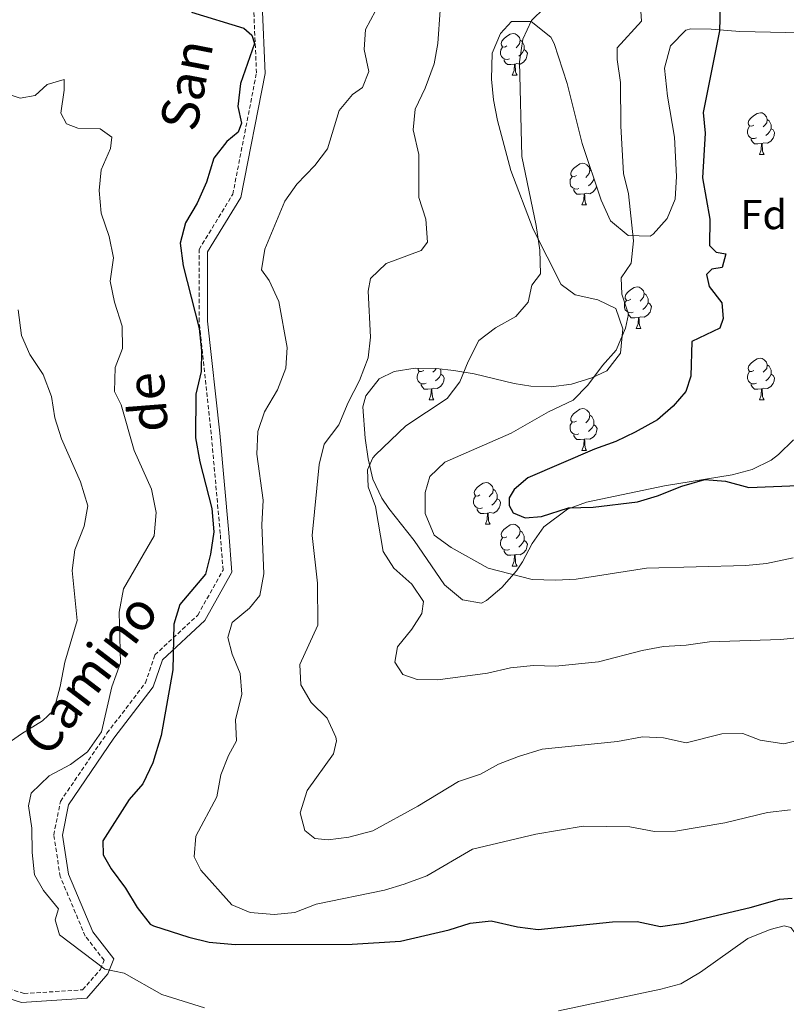
# Model space of a CAD drawing. Units: metres. Extents: x 620496 to 625003, y 4712890 to 4715939.
# Drawn here: x 624065 to 624249, y 4714803 to 4715039 of the extents above; entities that cross this region are included whole.
import ezdxf
from ezdxf.enums import TextEntityAlignment as Align

# ---------------------------------------------------------------- set-up
doc = ezdxf.new("R2010")
doc.units = ezdxf.units.M
doc.header["$MEASUREMENT"] = 0
doc.linetypes.add('TRAZOS', pattern=[0.75, 0.5, -0.25])
doc.linetypes.add('TRAZOSX2', pattern=[1.5, 1, -0.5])
for name, color, linetype, lineweight in [('Level 21', 1, 'TRAZOS', 0), ('Level 35', 92, 'Continuous', 0), ('Level 36', 92, 'Continuous', 0), ('Level 37', 92, 'Continuous', 0), ('Level 4', 36, 'Continuous', 30), ('Level 44', 19, 'Continuous', 0), ('Level 5', 36, 'Continuous', 0)]:
    doc.layers.add(name, color=color, linetype=linetype, lineweight=lineweight)
doc.styles.add('Arial', font='ARIAL.TTF', dxfattribs={"height": 0.2})

msp = doc.modelspace()

# ---------------------------------------------------------------- linework, layer by layer
at = {"layer": 'Level 21', "color": 19, "linetype": 'Continuous', "lineweight": 0}
msp.add_polyline3d([(624059.92, 4714804.76, 664.4), (624065.22, 4714803.13, 665.3), (624080.92, 4714804.13, 668.31), (624086, 4714809.95, 669.8), (624087.46, 4714813.58, 671.07), (624082.37, 4714820.12, 671.65), (624076.56, 4714833.92, 672.15), (624075.11, 4714843.36, 672.17), (624076.56, 4714850.62, 671.93), (624087.46, 4714866.61, 671.19), (624096.9, 4714878.95, 673.58), (624099.08, 4714885.49, 673.98), (624109.25, 4714894.94, 677.58), (624115.79, 4714906.56, 677.22), (624115.06, 4714916, 676.62), (624112.88, 4714939.97, 676.95), (624109.97, 4714966.85, 675.66), (624109.97, 4714983.56, 676.57), (624117.97, 4714996.63, 677.38), (624123.78, 4715026.41, 675.98), (624123.05, 4715043.12, 676.6)], dxfattribs=at)
at = {"layer": 'Level 21', "color": 19, "linetype": 'TRAZOSX2', "lineweight": 0}
msp.add_polyline3d([(624060.61, 4714806.87, 664.4), (624065.87, 4714805.25, 665.7), (624079.93, 4714806.15, 668.46), (624084.21, 4714811.05, 669.83), (624085.09, 4714813.25, 670.49), (624080.56, 4714819.06, 671.06), (624074.55, 4714833.35, 671.54), (624073, 4714843.41, 671.55), (624074.61, 4714851.44, 671.32), (624085.78, 4714867.83, 670.49), (624095.04, 4714879.93, 672.84), (624097.28, 4714886.65, 673.26), (624107.6, 4714896.24, 676.84), (624113.67, 4714907.03, 676.42), (624112.99, 4714915.83, 675.72), (624110.82, 4714939.76, 676.26), (624107.9, 4714966.74, 675.11), (624107.9, 4714984.14, 676.08), (624116.01, 4714997.39, 676.83), (624121.7, 4715026.57, 675.57), (624120.99, 4715042.69, 676.27)], dxfattribs=at)
at = {"layer": 'Level 35', "color": 92, "linetype": 'Continuous', "lineweight": 0, "ltscale": 0.5}
for points in [[(624180.31, 4715036.03, 693.45), (624182.92, 4715038.89, 693.5), (624187.7, 4715038.92, 693.77), (624192.38, 4715035.15, 694.13), (624193.23, 4715033.65, 694.2), (624196.35, 4715024.05, 694.41), (624199.93, 4715009.56, 694.55), (624204.5, 4714995.99, 695.17), (624206.72, 4714991, 695.73), (624211.01, 4714987.46, 696.43), (624216.3, 4714987.3, 697.14), (624216.99, 4714987.77, 697.26), (624220.34, 4714991.53, 697.93), (624222.3, 4714996.18, 698.6), (624222.6, 4715001.63, 699.33), (624222.13, 4715011.1, 700.31), (624220.44, 4715021, 700.63), (624219.75, 4715027.74, 700.78), (624221.19, 4715033.04, 700.9), (624224.82, 4715036.81, 701.13), (624226.05, 4715037.12, 701.25), (624230.92, 4715037.08, 702.15), (624237.81, 4715036.49, 703.83), (624252.54, 4715036.19, 706.72)], [(624183.6, 4714951.9, 694.33), (624187.63, 4714951.23, 695.02), (624192.49, 4714951.07, 695.73), (624197.38, 4714951.75, 696.37), (624202.26, 4714953.25, 696.84), (624205.89, 4714954.93, 697.02), (624209.15, 4714959.2, 696.97), (624209.67, 4714965.07, 696.66), (624208.05, 4714969.9, 696.23), (624203.67, 4714972.03, 695.59), (624198.22, 4714973.23, 694.9), (624194.87, 4714975.66, 694.55), (624188.13, 4714989, 694.39), (624182.83, 4715003.12, 694.37), (624179.56, 4715015.14, 694.01), (624178.64, 4715020.11, 693.83), (624178.14, 4715025.07, 693.67), (624178.35, 4715031.3, 693.5), (624180.31, 4715036.03, 693.45)], [(624250.68, 4714938.33, 706.88), (624247.11, 4714934.85, 706.65), (624245.35, 4714933.49, 706.53), (624240.81, 4714931.2, 706.17), (624235.98, 4714929.96, 705.69), (624219.69, 4714927.3, 703.38), (624201, 4714923.38, 700.78), (624196.39, 4714921.67, 699.99), (624190.76, 4714917.46, 698.9), (624187.9, 4714913.43, 698.28), (624185.6, 4714909.03, 697.78), (624184.12, 4714906.9, 697.49), (624180.67, 4714902.88, 696.83), (624176.95, 4714899.71, 696.16), (624175.79, 4714899.13, 695.96), (624171.22, 4714899.89, 695.4), (624166.83, 4714903.51, 694.97), (624159.58, 4714914.13, 694.79), (624153.47, 4714921.88, 693.71), (624151.78, 4714924.34, 693.38), (624149.65, 4714928.94, 692.81), (624148.51, 4714933.8, 692.22), (624147.84, 4714938.75, 691.66), (624147.25, 4714946.3, 691.16), (624147.97, 4714948.95, 691.15), (624151.18, 4714953.01, 691.13), (624154.81, 4714954.81, 691.15), (624159.81, 4714955.56, 691.23), (624164.86, 4714955.47, 691.42), (624169.13, 4714955.04, 691.74), (624173.96, 4714954.19, 692.4), (624183.6, 4714951.9, 694.33)]]:
    msp.add_polyline3d(points, dxfattribs=at)
at = {"layer": 'Level 36', "color": 92, "linetype": 'Continuous', "lineweight": 0}
for p, q in [((624183.15, 4715026, 0.01), (624184.28, 4715026, 0.01)), ((624242.5, 4715006.95, 0.01), (624243.62, 4715006.95, 0.01)), ((624201.75, 4715003.25, 0.01), (624202.15, 4715002.98, 0.01)), ((624202.7, 4715000.97, 0.01), (624202.85, 4715000.89, 0.01)), ((624199.86, 4714994.81, 0.01), (624200.99, 4714994.81, 0.01)), ((624212.92, 4714965.1, 0.01), (624214.05, 4714965.1, 0.01)), ((624163.17, 4714947.96, 0.01), (624164.3, 4714947.96, 0.01)), ((624242.5, 4714947.96, 0.01), (624243.62, 4714947.96, 0.01)), ((624199.86, 4714935.82, 0.01), (624200.99, 4714935.82, 0.01)), ((624176.68, 4714918.05, 0.01), (624177.8, 4714918.05, 0.01)), ((624183.15, 4714908.01, 0.01), (624184.28, 4714908.01, 0.01))]:
    msp.add_line(p, q, dxfattribs=at)
for points in [[(624181.85, 4715033.06, 0.01), (624181.32, 4715032.79, 0.01), (624180.79, 4715032.84, 0.01), (624180.52, 4715033.22, 0.01), (624180.47, 4715033.64, 0.01), (624180.63, 4715034.16, 0.01), (624181.11, 4715034.76, 0.01), (624181.74, 4715035.28, 0.01), (624182.64, 4715035.87, 0.01), (624183.39, 4715036.03, 0.01), (624183.82, 4715035.98, 0.01), (624184.34, 4715035.66, 0.01), (624184.88, 4715035.08, 0.01), (624185.04, 4715034.44, 0.01), (624184.92, 4715033.58, 0.01), (624184.5, 4715033.06, 0.01), (624184.08, 4715032.63, 0.01)], [(624185.04, 4715034.44, 0.01), (624185.51, 4715034.12, 0.01), (624185.82, 4715033.48, 0.01), (624185.98, 4715033.16, 0.01), (624185.98, 4715032.58, 0.01), (624185.98, 4715032.16, 0.01), (624185.62, 4715031.46, 0.01), (624185.2, 4715030.98, 0.01), (624184.72, 4715030.56, 0.01)], [(624182.44, 4715029.98, 0.01), (624182.01, 4715029.82, 0.01), (624181.42, 4715029.88, 0.01), (624180.95, 4715030.08, 0.01), (624180.52, 4715030.51, 0.01), (624180.31, 4715031.1, 0.01), (624180.31, 4715031.52, 0.01), (624180.36, 4715032.1, 0.01), (624180.79, 4715032.79, 0.01)], [(624185.98, 4715032.16, 0.01), (624186.44, 4715031.9, 0.01), (624186.78, 4715031.29, 0.01), (624186.68, 4715030.56, 0.01), (624186.46, 4715029.92, 0.01), (624185.88, 4715029.18, 0.01), (624185.08, 4715028.7, 0.01), (624184.24, 4715028.81, 0.01), (624183.8, 4715028.68, 0.01)], [(624183.7, 4715028.68, 0.01), (624182.8, 4715028.6, 0.01), (624181.96, 4715028.6, 0.01), (624181.54, 4715029.02, 0.01), (624181.22, 4715029.5, 0.01), (624181.22, 4715029.82, 0.01)], [(624183.15, 4715026, 0.01), (624183.58, 4715027.16, 0.01), (624183.7, 4715028.68, 0.01), (624183.8, 4715028.68, 0.01), (624183.84, 4715028.1, 0.01), (624183.88, 4715027.41, 0.01), (624183.94, 4715026.8, 0.01), (624184.06, 4715026.4, 0.01), (624184.28, 4715026, 0.01)], [(624241.2, 4715014.01, 0.01), (624240.67, 4715013.74, 0.01), (624240.14, 4715013.8, 0.01), (624239.87, 4715014.17, 0.01), (624239.82, 4715014.59, 0.01), (624239.98, 4715015.11, 0.01), (624240.46, 4715015.71, 0.01), (624241.09, 4715016.24, 0.01), (624241.99, 4715016.82, 0.01), (624242.74, 4715016.98, 0.01), (624243.16, 4715016.93, 0.01), (624243.69, 4715016.61, 0.01), (624244.22, 4715016.03, 0.01), (624244.38, 4715015.39, 0.01), (624244.27, 4715014.54, 0.01), (624243.85, 4715014.01, 0.01), (624243.43, 4715013.58, 0.01)], [(624244.38, 4715015.39, 0.01), (624244.86, 4715015.07, 0.01), (624245.17, 4715014.43, 0.01), (624245.33, 4715014.11, 0.01), (624245.33, 4715013.53, 0.01), (624245.33, 4715013.11, 0.01), (624244.96, 4715012.42, 0.01), (624244.54, 4715011.94, 0.01), (624244.06, 4715011.52, 0.01)], [(624241.78, 4715010.93, 0.01), (624241.36, 4715010.77, 0.01), (624240.77, 4715010.83, 0.01), (624240.3, 4715011.04, 0.01), (624239.87, 4715011.46, 0.01), (624239.66, 4715012.05, 0.01), (624239.66, 4715012.47, 0.01), (624239.71, 4715013.05, 0.01), (624240.14, 4715013.74, 0.01)], [(624245.33, 4715013.11, 0.01), (624245.79, 4715012.86, 0.01), (624246.13, 4715012.24, 0.01), (624246.02, 4715011.52, 0.01), (624245.81, 4715010.88, 0.01), (624245.23, 4715010.14, 0.01), (624244.43, 4715009.66, 0.01), (624243.58, 4715009.76, 0.01), (624243.15, 4715009.63, 0.01)], [(624243.04, 4715009.63, 0.01), (624242.15, 4715009.55, 0.01), (624241.31, 4715009.55, 0.01), (624240.88, 4715009.98, 0.01), (624240.56, 4715010.45, 0.01), (624240.56, 4715010.77, 0.01)], [(624242.5, 4715006.95, 0.01), (624242.93, 4715008.11, 0.01), (624243.04, 4715009.63, 0.01), (624243.15, 4715009.63, 0.01), (624243.19, 4715009.05, 0.01), (624243.22, 4715008.36, 0.01), (624243.29, 4715007.75, 0.01), (624243.41, 4715007.35, 0.01), (624243.62, 4715006.95, 0.01)], [(624198.56, 4715001.87, 0.01), (624198.03, 4715001.6, 0.01), (624197.5, 4715001.66, 0.01), (624197.24, 4715002.03, 0.01), (624197.18, 4715002.45, 0.01), (624197.34, 4715002.97, 0.01), (624197.82, 4715003.57, 0.01), (624198.46, 4715004.1, 0.01), (624199.36, 4715004.68, 0.01), (624200.1, 4715004.84, 0.01), (624200.53, 4715004.79, 0.01), (624201.06, 4715004.47, 0.01), (624201.59, 4715003.89, 0.01), (624201.75, 4715003.25, 0.01), (624201.64, 4715002.4, 0.01), (624201.21, 4715001.87, 0.01), (624200.79, 4715001.44, 0.01)], [(624199.15, 4714998.79, 0.01), (624198.72, 4714998.63, 0.01), (624198.14, 4714998.69, 0.01), (624197.66, 4714998.9, 0.01), (624197.24, 4714999.32, 0.01), (624197.02, 4714999.91, 0.01), (624197.02, 4715000.33, 0.01), (624197.08, 4715000.91, 0.01), (624197.5, 4715001.6, 0.01)], [(624202.7, 4715001.33, 0.01), (624202.7, 4715000.97, 0.01), (624202.33, 4715000.28, 0.01), (624201.91, 4714999.8, 0.01), (624201.43, 4714999.38, 0.01)], [(624200.41, 4714997.49, 0.01), (624199.52, 4714997.41, 0.01), (624198.67, 4714997.41, 0.01), (624198.25, 4714997.84, 0.01), (624197.93, 4714998.31, 0.01), (624197.93, 4714998.63, 0.01)], [(624203.37, 4714999.33, 0.01), (624203.18, 4714998.74, 0.01), (624202.59, 4714998, 0.01), (624201.8, 4714997.52, 0.01), (624200.95, 4714997.62, 0.01), (624200.52, 4714997.49, 0.01)], [(624199.86, 4714994.81, 0.01), (624200.3, 4714995.97, 0.01), (624200.41, 4714997.49, 0.01), (624200.52, 4714997.49, 0.01), (624200.55, 4714996.91, 0.01), (624200.59, 4714996.22, 0.01), (624200.66, 4714995.61, 0.01), (624200.77, 4714995.21, 0.01), (624200.99, 4714994.81, 0.01)], [(624211.62, 4714972.16, 0.01), (624211.09, 4714971.89, 0.01), (624210.56, 4714971.95, 0.01), (624210.3, 4714972.32, 0.01), (624210.24, 4714972.74, 0.01), (624210.4, 4714973.26, 0.01), (624210.88, 4714973.86, 0.01), (624211.52, 4714974.39, 0.01), (624212.42, 4714974.97, 0.01), (624213.16, 4714975.13, 0.01), (624213.59, 4714975.08, 0.01), (624214.12, 4714974.76, 0.01), (624214.65, 4714974.18, 0.01), (624214.81, 4714973.54, 0.01), (624214.7, 4714972.69, 0.01), (624214.27, 4714972.16, 0.01), (624213.85, 4714971.73, 0.01)], [(624212.21, 4714969.08, 0.01), (624211.78, 4714968.92, 0.01), (624211.2, 4714968.98, 0.01), (624210.72, 4714969.19, 0.01), (624210.3, 4714969.61, 0.01), (624210.08, 4714970.2, 0.01), (624210.08, 4714970.62, 0.01), (624210.14, 4714971.2, 0.01), (624210.56, 4714971.89, 0.01)], [(624214.81, 4714973.54, 0.01), (624215.28, 4714973.22, 0.01), (624215.6, 4714972.58, 0.01), (624215.76, 4714972.26, 0.01), (624215.76, 4714971.68, 0.01), (624215.76, 4714971.26, 0.01), (624215.39, 4714970.57, 0.01), (624214.97, 4714970.09, 0.01), (624214.49, 4714969.67, 0.01)], [(624215.76, 4714971.26, 0.01), (624216.21, 4714971.01, 0.01), (624216.56, 4714970.39, 0.01), (624216.45, 4714969.67, 0.01), (624216.24, 4714969.03, 0.01), (624215.65, 4714968.29, 0.01), (624214.86, 4714967.81, 0.01), (624214.01, 4714967.91, 0.01), (624213.58, 4714967.78, 0.01)], [(624213.47, 4714967.78, 0.01), (624212.58, 4714967.7, 0.01), (624211.73, 4714967.7, 0.01), (624211.31, 4714968.13, 0.01), (624210.99, 4714968.6, 0.01), (624210.99, 4714968.92, 0.01)], [(624212.92, 4714965.1, 0.01), (624213.36, 4714966.26, 0.01), (624213.47, 4714967.78, 0.01), (624213.58, 4714967.78, 0.01), (624213.61, 4714967.2, 0.01), (624213.65, 4714966.51, 0.01), (624213.72, 4714965.9, 0.01), (624213.83, 4714965.5, 0.01), (624214.05, 4714965.1, 0.01)], [(624241.2, 4714955.02, 0.01), (624240.67, 4714954.75, 0.01), (624240.14, 4714954.8, 0.01), (624239.87, 4714955.18, 0.01), (624239.82, 4714955.6, 0.01), (624239.98, 4714956.12, 0.01), (624240.46, 4714956.72, 0.01), (624241.09, 4714957.24, 0.01), (624241.99, 4714957.83, 0.01), (624242.74, 4714957.99, 0.01), (624243.16, 4714957.94, 0.01), (624243.69, 4714957.62, 0.01), (624244.22, 4714957.04, 0.01), (624244.38, 4714956.4, 0.01), (624244.27, 4714955.54, 0.01), (624243.85, 4714955.02, 0.01), (624243.43, 4714954.59, 0.01)], [(624161.87, 4714955.02, 0.01), (624161.34, 4714954.75, 0.01), (624160.81, 4714954.8, 0.01), (624160.55, 4714955.18, 0.01), (624160.5, 4714955.55, 0.01)], [(624164.89, 4714955.47, 0.01), (624164.52, 4714955.02, 0.01), (624164.1, 4714954.59, 0.01)], [(624165.89, 4714955.37, 0.01), (624166.01, 4714955.12, 0.01), (624166.01, 4714954.54, 0.01), (624166.01, 4714954.12, 0.01), (624165.64, 4714953.42, 0.01), (624165.22, 4714952.94, 0.01), (624164.74, 4714952.52, 0.01)], [(624244.38, 4714956.4, 0.01), (624244.86, 4714956.08, 0.01), (624245.17, 4714955.44, 0.01), (624245.33, 4714955.12, 0.01), (624245.33, 4714954.54, 0.01), (624245.33, 4714954.12, 0.01), (624244.96, 4714953.42, 0.01), (624244.54, 4714952.94, 0.01), (624244.06, 4714952.52, 0.01)], [(624162.46, 4714951.94, 0.01), (624162.03, 4714951.78, 0.01), (624161.45, 4714951.84, 0.01), (624160.97, 4714952.04, 0.01), (624160.55, 4714952.47, 0.01), (624160.33, 4714953.06, 0.01), (624160.33, 4714953.48, 0.01), (624160.39, 4714954.06, 0.01), (624160.81, 4714954.75, 0.01)], [(624166.01, 4714954.12, 0.01), (624166.46, 4714953.86, 0.01), (624166.81, 4714953.25, 0.01), (624166.7, 4714952.52, 0.01), (624166.49, 4714951.88, 0.01), (624165.9, 4714951.14, 0.01), (624165.11, 4714950.66, 0.01), (624164.26, 4714950.77, 0.01), (624163.83, 4714950.64, 0.01)], [(624241.78, 4714951.94, 0.01), (624241.36, 4714951.78, 0.01), (624240.77, 4714951.84, 0.01), (624240.3, 4714952.04, 0.01), (624239.87, 4714952.47, 0.01), (624239.66, 4714953.06, 0.01), (624239.66, 4714953.48, 0.01), (624239.71, 4714954.06, 0.01), (624240.14, 4714954.75, 0.01)], [(624245.33, 4714954.12, 0.01), (624245.79, 4714953.86, 0.01), (624246.13, 4714953.25, 0.01), (624246.02, 4714952.52, 0.01), (624245.81, 4714951.88, 0.01), (624245.23, 4714951.14, 0.01), (624244.43, 4714950.66, 0.01), (624243.58, 4714950.77, 0.01), (624243.15, 4714950.64, 0.01)], [(624163.72, 4714950.64, 0.01), (624162.83, 4714950.56, 0.01), (624161.98, 4714950.56, 0.01), (624161.56, 4714950.98, 0.01), (624161.24, 4714951.46, 0.01), (624161.24, 4714951.78, 0.01)], [(624163.17, 4714947.96, 0.01), (624163.61, 4714949.12, 0.01), (624163.72, 4714950.64, 0.01), (624163.83, 4714950.64, 0.01), (624163.86, 4714950.06, 0.01), (624163.9, 4714949.37, 0.01), (624163.97, 4714948.76, 0.01), (624164.08, 4714948.36, 0.01), (624164.3, 4714947.96, 0.01)], [(624243.04, 4714950.64, 0.01), (624242.15, 4714950.56, 0.01), (624241.31, 4714950.56, 0.01), (624240.88, 4714950.98, 0.01), (624240.56, 4714951.46, 0.01), (624240.56, 4714951.78, 0.01)], [(624242.5, 4714947.96, 0.01), (624242.93, 4714949.12, 0.01), (624243.04, 4714950.64, 0.01), (624243.15, 4714950.64, 0.01), (624243.19, 4714950.06, 0.01), (624243.22, 4714949.37, 0.01), (624243.29, 4714948.76, 0.01), (624243.41, 4714948.36, 0.01), (624243.62, 4714947.96, 0.01)], [(624198.56, 4714942.88, 0.01), (624198.03, 4714942.61, 0.01), (624197.5, 4714942.66, 0.01), (624197.24, 4714943.04, 0.01), (624197.18, 4714943.46, 0.01), (624197.34, 4714943.98, 0.01), (624197.82, 4714944.58, 0.01), (624198.46, 4714945.1, 0.01), (624199.36, 4714945.69, 0.01), (624200.1, 4714945.85, 0.01), (624200.53, 4714945.8, 0.01), (624201.06, 4714945.48, 0.01), (624201.59, 4714944.9, 0.01), (624201.75, 4714944.26, 0.01), (624201.64, 4714943.4, 0.01), (624201.21, 4714942.88, 0.01), (624200.79, 4714942.45, 0.01)], [(624201.75, 4714944.26, 0.01), (624202.22, 4714943.94, 0.01), (624202.54, 4714943.3, 0.01), (624202.7, 4714942.98, 0.01), (624202.7, 4714942.4, 0.01), (624202.7, 4714941.98, 0.01), (624202.33, 4714941.28, 0.01), (624201.91, 4714940.8, 0.01), (624201.43, 4714940.38, 0.01)], [(624199.15, 4714939.8, 0.01), (624198.72, 4714939.64, 0.01), (624198.14, 4714939.7, 0.01), (624197.66, 4714939.9, 0.01), (624197.24, 4714940.33, 0.01), (624197.02, 4714940.92, 0.01), (624197.02, 4714941.34, 0.01), (624197.08, 4714941.92, 0.01), (624197.5, 4714942.61, 0.01)], [(624202.7, 4714941.98, 0.01), (624203.15, 4714941.72, 0.01), (624203.5, 4714941.11, 0.01), (624203.39, 4714940.38, 0.01), (624203.18, 4714939.74, 0.01), (624202.59, 4714939, 0.01), (624201.8, 4714938.52, 0.01), (624200.95, 4714938.63, 0.01), (624200.52, 4714938.5, 0.01)], [(624200.41, 4714938.5, 0.01), (624199.52, 4714938.42, 0.01), (624198.67, 4714938.42, 0.01), (624198.25, 4714938.84, 0.01), (624197.93, 4714939.32, 0.01), (624197.93, 4714939.64, 0.01)], [(624199.86, 4714935.82, 0.01), (624200.3, 4714936.98, 0.01), (624200.41, 4714938.5, 0.01), (624200.52, 4714938.5, 0.01), (624200.55, 4714937.92, 0.01), (624200.59, 4714937.23, 0.01), (624200.66, 4714936.62, 0.01), (624200.77, 4714936.22, 0.01), (624200.99, 4714935.82, 0.01)], [(624175.38, 4714925.11, 0.01), (624174.84, 4714924.84, 0.01), (624174.32, 4714924.9, 0.01), (624174.05, 4714925.27, 0.01), (624174, 4714925.69, 0.01), (624174.16, 4714926.21, 0.01), (624174.64, 4714926.81, 0.01), (624175.27, 4714927.34, 0.01), (624176.17, 4714927.92, 0.01), (624176.92, 4714928.08, 0.01), (624177.34, 4714928.03, 0.01), (624177.87, 4714927.71, 0.01), (624178.4, 4714927.13, 0.01), (624178.56, 4714926.49, 0.01), (624178.45, 4714925.64, 0.01), (624178.02, 4714925.11, 0.01), (624177.6, 4714924.68, 0.01)], [(624175.96, 4714922.03, 0.01), (624175.54, 4714921.87, 0.01), (624174.95, 4714921.93, 0.01), (624174.48, 4714922.14, 0.01), (624174.05, 4714922.56, 0.01), (624173.84, 4714923.15, 0.01), (624173.84, 4714923.57, 0.01), (624173.89, 4714924.15, 0.01), (624174.32, 4714924.84, 0.01)], [(624179.51, 4714924.21, 0.01), (624179.96, 4714923.96, 0.01), (624180.31, 4714923.34, 0.01), (624180.2, 4714922.62, 0.01), (624179.99, 4714921.98, 0.01), (624179.4, 4714921.24, 0.01), (624178.61, 4714920.76, 0.01), (624177.76, 4714920.86, 0.01), (624177.33, 4714920.73, 0.01)], [(624178.56, 4714926.49, 0.01), (624179.04, 4714926.17, 0.01), (624179.35, 4714925.53, 0.01), (624179.51, 4714925.21, 0.01), (624179.51, 4714924.63, 0.01), (624179.51, 4714924.21, 0.01), (624179.14, 4714923.52, 0.01), (624178.72, 4714923.04, 0.01), (624178.24, 4714922.62, 0.01)], [(624177.22, 4714920.73, 0.01), (624176.33, 4714920.65, 0.01), (624175.48, 4714920.65, 0.01), (624175.06, 4714921.08, 0.01), (624174.74, 4714921.55, 0.01), (624174.74, 4714921.87, 0.01)], [(624176.68, 4714918.05, 0.01), (624177.11, 4714919.21, 0.01), (624177.22, 4714920.73, 0.01), (624177.33, 4714920.73, 0.01), (624177.36, 4714920.15, 0.01), (624177.4, 4714919.46, 0.01), (624177.47, 4714918.85, 0.01), (624177.58, 4714918.45, 0.01), (624177.8, 4714918.05, 0.01)], [(624181.85, 4714915.07, 0.01), (624181.32, 4714914.81, 0.01), (624180.79, 4714914.86, 0.01), (624180.52, 4714915.23, 0.01), (624180.47, 4714915.66, 0.01), (624180.63, 4714916.18, 0.01), (624181.11, 4714916.77, 0.01), (624181.74, 4714917.3, 0.01), (624182.64, 4714917.89, 0.01), (624183.39, 4714918.05, 0.01), (624183.82, 4714917.99, 0.01), (624184.34, 4714917.68, 0.01), (624184.88, 4714917.09, 0.01), (624185.04, 4714916.45, 0.01), (624184.92, 4714915.6, 0.01), (624184.5, 4714915.07, 0.01), (624184.08, 4714914.65, 0.01)], [(624182.44, 4714911.99, 0.01), (624182.01, 4714911.83, 0.01), (624181.42, 4714911.89, 0.01), (624180.95, 4714912.1, 0.01), (624180.52, 4714912.53, 0.01), (624180.31, 4714913.11, 0.01), (624180.31, 4714913.53, 0.01), (624180.36, 4714914.12, 0.01), (624180.79, 4714914.81, 0.01)], [(624185.04, 4714916.45, 0.01), (624185.51, 4714916.14, 0.01), (624185.82, 4714915.5, 0.01), (624185.98, 4714915.18, 0.01), (624185.98, 4714914.6, 0.01), (624185.98, 4714914.17, 0.01), (624185.62, 4714913.48, 0.01), (624185.2, 4714913, 0.01), (624184.72, 4714912.58, 0.01)], [(624185.98, 4714914.17, 0.01), (624186.44, 4714913.92, 0.01), (624186.78, 4714913.31, 0.01), (624186.68, 4714912.58, 0.01), (624186.46, 4714911.94, 0.01), (624185.88, 4714911.2, 0.01), (624185.08, 4714910.72, 0.01), (624184.24, 4714910.83, 0.01), (624183.8, 4714910.7, 0.01)], [(624183.7, 4714910.7, 0.01), (624182.8, 4714910.61, 0.01), (624181.96, 4714910.61, 0.01), (624181.54, 4714911.04, 0.01), (624181.22, 4714911.52, 0.01), (624181.22, 4714911.83, 0.01)], [(624183.15, 4714908.01, 0.01), (624183.58, 4714909.17, 0.01), (624183.7, 4714910.7, 0.01), (624183.8, 4714910.7, 0.01), (624183.84, 4714910.11, 0.01), (624183.88, 4714909.43, 0.01), (624183.94, 4714908.81, 0.01), (624184.06, 4714908.41, 0.01), (624184.28, 4714908.01, 0.01)], [(624194.21, 4714801.08, 670.48), (624218.82, 4714806.3, 670.83), (624223.65, 4714807.55, 671.04), (624228.33, 4714810.35, 671.42), (624239.71, 4714818.44, 673.04), (624245.07, 4714820.67, 673.45), (624248.47, 4714821.49, 673.45), (624250.09, 4714821.16, 673.45), (624251.02, 4714819.83, 673.33), (624253.52, 4714813.96, 672.45), (624257.87, 4714800.91, 671.24)]]:
    msp.add_polyline3d(points, dxfattribs=at)
at = {"layer": 'Level 4', "color": 36, "linetype": 'Continuous', "lineweight": 30}
for points in [[(624233.07, 4715042.67, 700.01), (624232.91, 4715036.68, 700.01), (624229, 4715017.06, 700.01), (624229.5, 4715012.08, 700.01), (624228.88, 4715001.37, 700.01), (624230.62, 4714991.42, 700.01), (624230.51, 4714985.08, 700.01), (624232.12, 4714983.49, 700.01), (624234.48, 4714983.06, 700.01), (624233.56, 4714979.78, 700.01), (624231.1, 4714979.36, 700.01), (624229.83, 4714978.08, 700.01), (624230.44, 4714975.24, 700.01), (624233.48, 4714971.28, 700.01), (624233.79, 4714967.49, 700.01), (624233.04, 4714965.21, 700.01), (624226.28, 4714961.96, 700.01), (624226.03, 4714953.68, 700.01), (624224.83, 4714949.96, 700.01), (624221.8, 4714946.44, 700.01), (624218, 4714943.19, 700.01), (624212.68, 4714940.19, 700.01), (624208.02, 4714937.94, 700.01), (624202.88, 4714936.15, 700.01), (624186.91, 4714929.23, 700.01), (624183.6, 4714926.39, 700.01), (624182.4, 4714924.43, 700.01), (624182.37, 4714922.55, 700.01), (624183.37, 4714920.83, 700.01), (624186.27, 4714919.62, 700.01), (624190.17, 4714919.95, 700.01), (624196.65, 4714921.99, 700.01), (624202.61, 4714922.2, 700.01), (624213.22, 4714923.43, 700.01), (624218.01, 4714924.86, 700.01), (624223.85, 4714927.24, 700.01), (624229.4, 4714928.86, 700.01), (624234.38, 4714928.41, 700.01), (624239.94, 4714926.92, 700.01)], [(624106.08, 4715041.14, 675.01), (624118.65, 4715037.35, 675.01), (624120.59, 4715035.65, 675.01), (624121.26, 4715033.66, 675.01), (624117.87, 4715024.01, 675.01), (624117.25, 4715018.48, 675.01), (624118.11, 4715014.47, 675.01), (624117.26, 4715012.28, 675.01), (624114.54, 4715010.04, 675.01), (624111.46, 4715006.09, 675.01), (624109.71, 4715000.3, 675.01), (624107.44, 4714995.27, 675.01), (624104.67, 4714990.53, 675.01), (624103.4, 4714985.66, 675.01), (624104.07, 4714980.21, 675.01), (624107.93, 4714965.09, 675.01), (624108.46, 4714959.79, 675.01), (624108.38, 4714954.79, 675.01), (624107.13, 4714949.31, 675.01), (624107.07, 4714938.85, 675.01), (624108.1, 4714933.09, 675.01), (624110.98, 4714921.86, 675.01), (624111.42, 4714916.2, 675.01), (624110.63, 4714910.9, 675.01), (624109.46, 4714906.03, 675.01), (624103.25, 4714898.8, 675.01), (624101.81, 4714894.01, 675.01), (624101.62, 4714883.07, 675.01), (624098.76, 4714867.28, 675.01), (624096.76, 4714860.73, 675.01), (624094.41, 4714855.65, 675.01), (624091.12, 4714851.88, 675.01), (624084.82, 4714841.98, 675.01), (624084.88, 4714838.61, 675.01), (624086.75, 4714835.2, 675.01), (624090.26, 4714830.56, 675.01), (624093.01, 4714825.91, 675.01), (624096.14, 4714821.91, 675.01), (624096.93, 4714821.51, 675.01), (624105.46, 4714818.77, 675.01), (624110.32, 4714817.62, 675.01), (624116.54, 4714817.04, 675.01), (624144.72, 4714817.09, 675.01), (624156.3, 4714817.8, 675.01), (624168.02, 4714820.59, 675.01), (624173.05, 4714822.13, 675.01), (624178.04, 4714822.74, 675.01), (624184.4, 4714821.25, 675.01), (624189.38, 4714820.63, 675.01), (624207.22, 4714822.5, 675.01), (624213.18, 4714822.54, 675.01), (624218.75, 4714821.34, 675.01), (624224.26, 4714822.13, 675.01), (624240.29, 4714825.91, 675.01), (624247.3, 4714827.91, 675.01), (624250.35, 4714828.17, 675.01)], [(624239.94, 4714926.92, 700.01), (624251.83, 4714927.35, 700.01)]]:
    msp.add_polyline3d(points, dxfattribs=at)
at = {"layer": 'Level 5', "color": 36, "linetype": 'Continuous', "lineweight": 0}
for points in [[(624213.43, 4715049.88, 695.01), (624214.16, 4715039.03, 695.01), (624208.31, 4715032.56, 695.01), (624208.35, 4715029.77, 695.01), (624209.15, 4715024.23, 695.01), (624209.2, 4715013.77, 695.01), (624209.88, 4715002.4, 695.01), (624211.04, 4714997.53, 695.01), (624212.29, 4714986.2, 695.01), (624211.73, 4714980.79, 695.01), (624209.29, 4714977.28, 695.01), (624209.47, 4714973.35, 695.01), (624211.08, 4714968.6, 695.01), (624210.34, 4714965.2, 695.01), (624208.13, 4714959.94, 695.01), (624204.8, 4714956.21, 695.01), (624201.28, 4714951.52, 695.01), (624197.8, 4714947.93, 695.01), (624191.87, 4714945.09, 695.01), (624182.85, 4714939.95, 695.01), (624166.96, 4714933.02, 695.01), (624163.36, 4714929.56, 695.01), (624162.21, 4714925.67, 695.01), (624162.21, 4714920.66, 695.01), (624164.37, 4714915.42, 695.01), (624168.5, 4714912.47, 695.01), (624177.32, 4714907.5, 695.01), (624187.89, 4714904.82, 695.01), (624193.53, 4714904.59, 695.01), (624198.52, 4714904.86, 695.01), (624215.41, 4714907.5, 695.01), (624239.25, 4714908.12, 695.01), (624244.22, 4714908.66, 695.01), (624250.61, 4714910.01, 695.01)], [(624150.28, 4715041.51, 680.01), (624147.92, 4715037.01, 680.01), (624147.56, 4715032.16, 680.01), (624148.67, 4715026.92, 680.01), (624147.2, 4715023.02, 680.01), (624144.76, 4715021.4, 680.01), (624141.57, 4715017.55, 680.01), (624138.72, 4715008.29, 680.01), (624135.73, 4715004.28, 680.01), (624131.4, 4714999.8, 680.01), (624128.52, 4714995.71, 680.01), (624123.73, 4714984.23, 680.01), (624122.93, 4714979.25, 680.01), (624124.73, 4714976.68, 680.01), (624127.04, 4714971.6, 680.01), (624129.07, 4714960.57, 680.01), (624128.73, 4714955.58, 680.01), (624126.74, 4714950.36, 680.01), (624123.6, 4714945.06, 680.01), (624121.99, 4714940.32, 680.01), (624121.82, 4714934.9, 680.01), (624123.27, 4714923.86, 680.01), (624123.01, 4714917.92, 680.01), (624123.47, 4714906.16, 680.01), (624122.49, 4714900.97, 680.01), (624120.02, 4714897.88, 680.01), (624115.85, 4714894.41, 680.01), (624114.85, 4714890.81, 680.01), (624115.88, 4714886.86, 680.01), (624117.81, 4714882.22, 680.01), (624118.15, 4714877.22, 680.01), (624116.67, 4714871.02, 680.01), (624116.91, 4714866.02, 680.01), (624115.01, 4714862.48, 680.01), (624113.13, 4714857.84, 680.01), (624112.21, 4714852.54, 680.01), (624107.14, 4714843.06, 680.01), (624106.75, 4714838.12, 680.01), (624108.3, 4714834.94, 680.01), (624115.8, 4714826.55, 680.01), (624120.21, 4714824.74, 680.01), (624125.94, 4714824.28, 680.01), (624130.92, 4714824.7, 680.01), (624136, 4714826.7, 680.01), (624152.42, 4714830.08, 680.01), (624157.19, 4714831.55, 680.01), (624162.63, 4714833.56, 680.01), (624173.6, 4714839.94, 680.01), (624188.84, 4714843.57, 680.01), (624200.2, 4714845.5, 680.01), (624211.42, 4714845.31, 680.01), (624217.34, 4714844.17, 680.01), (624222.34, 4714844.32, 680.01), (624234.22, 4714846.26, 680.01), (624244.47, 4714848.78, 680.01), (624249.95, 4714849.45, 680.01)], [(624165.81, 4715041.66, 685.01), (624165.29, 4715033.62, 685.01), (624164.37, 4715028.71, 685.01), (624162.18, 4715022.88, 685.01), (624159.82, 4715017.85, 685.01), (624159.32, 4715012.87, 685.01), (624160.71, 4715006.91, 685.01), (624160.67, 4714996.64, 685.01), (624162.4, 4714991.44, 685.01), (624162.81, 4714985.86, 685.01), (624161.26, 4714983.84, 685.01), (624152.85, 4714980.71, 685.01), (624149.06, 4714977.16, 685.01), (624148.49, 4714974.12, 685.01), (624149.05, 4714963.06, 685.01), (624148.53, 4714958.1, 685.01), (624146.45, 4714952.65, 685.01), (624143.73, 4714947.33, 685.01), (624141.47, 4714942, 685.01), (624137.99, 4714937.31, 685.01), (624136.73, 4714932.46, 685.01), (624135.11, 4714915.36, 685.01), (624136.39, 4714903.93, 685.01), (624136.4, 4714893.8, 685.01), (624132.13, 4714884.33, 685.01), (624132.35, 4714879.43, 685.01), (624134.8, 4714875.24, 685.01), (624138.68, 4714871.46, 685.01), (624140.79, 4714866.86, 685.01), (624140.91, 4714866.03, 685.01), (624140.23, 4714862.88, 685.01), (624133.85, 4714854.03, 685.01), (624132.23, 4714848.72, 685.01), (624133.3, 4714844.42, 685.01), (624135.74, 4714842.49, 685.01), (624138.92, 4714842.22, 685.01), (624143.87, 4714842.82, 685.01), (624149.67, 4714844.37, 685.01), (624160.43, 4714850.26, 685.01), (624170.23, 4714856.2, 685.01), (624175.48, 4714857.99, 685.01), (624179.86, 4714860.4, 685.01), (624184.68, 4714862.27, 685.01), (624190.34, 4714863.96, 685.01), (624208.43, 4714865.85, 685.01), (624214.42, 4714866.96, 685.01), (624219.47, 4714866.69, 685.01), (624224.95, 4714865.52, 685.01), (624233.52, 4714867.68, 685.01), (624238.52, 4714867.77, 685.01), (624242.71, 4714866.16, 685.01), (624248.36, 4714865.31, 685.01), (624253.22, 4714866.45, 685.01)], [(624190.88, 4715042.2, 690.01), (624187.76, 4715039.18, 690.01), (624185.65, 4715034.64, 690.01), (624184.9, 4715029.23, 690.01), (624185.47, 4715006.44, 690.01), (624188.88, 4714989.9, 690.01), (624189.77, 4714983.98, 690.01), (624189.95, 4714978.29, 690.01), (624187.82, 4714975.56, 690.01), (624187, 4714971.46, 690.01), (624184.01, 4714968.04, 690.01), (624179.15, 4714965.26, 690.01), (624175.13, 4714962.22, 690.01), (624172.58, 4714957.22, 690.01), (624170.55, 4714952.26, 690.01), (624167.49, 4714948.28, 690.01), (624157.6, 4714941.74, 690.01), (624150.27, 4714934.77, 690.01), (624149.62, 4714934.01, 690.01), (624148.37, 4714931.11, 690.01), (624148.56, 4714927.03, 690.01), (624150.32, 4714922.35, 690.01), (624152.13, 4714911.5, 690.01), (624154.72, 4714907.52, 690.01), (624159.04, 4714903.65, 690.01), (624161.83, 4714899.47, 690.01), (624161.41, 4714896.58, 690.01), (624159.03, 4714892.85, 690.01), (624155.55, 4714888.56, 690.01), (624154.96, 4714884.94, 690.01), (624156.89, 4714881.98, 690.01), (624160.26, 4714880.77, 690.01), (624165.26, 4714880.64, 690.01), (624177.23, 4714882.25, 690.01), (624182.7, 4714883.54, 690.01), (624188.24, 4714884.1, 690.01), (624193.56, 4714883.95, 690.01), (624203.87, 4714884.97, 690.01), (624214.35, 4714887.68, 690.01), (624219.46, 4714888.66, 690.01), (624224.93, 4714889.01, 690.01), (624230.49, 4714889.81, 690.01), (624247.54, 4714890.35, 690.01), (624258.65, 4714891.44, 690.01)], [(624060.06, 4715022.08, 670.01), (624064.93, 4715020.51, 670.01), (624068.56, 4715021.16, 670.01), (624071.45, 4715023.76, 670.01), (624075.48, 4715025, 670.01), (624075.53, 4715022.39, 670.01), (624074.71, 4715016.91, 670.01), (624076.04, 4715014.35, 670.01), (624078.76, 4715013.28, 670.01), (624084.13, 4715013.1, 670.01), (624086.95, 4715011.15, 670.01), (624086.62, 4715008.41, 670.01), (624084.41, 4715003.27, 670.01), (624083.87, 4714998.27, 670.01), (624084.4, 4714992.82, 670.01), (624086.28, 4714987.27, 670.01), (624087.37, 4714982.09, 670.01), (624086.52, 4714976.5, 670.01), (624087.6, 4714971.49, 670.01), (624089.4, 4714965.65, 670.01), (624089.54, 4714960.34, 670.01), (624087.71, 4714955.73, 670.01), (624087.59, 4714949.94, 670.01), (624089.23, 4714946.77, 670.01), (624092.32, 4714935.81, 670.01), (624096.49, 4714926.48, 670.01), (624097.61, 4714920.86, 670.01), (624097.14, 4714915.24, 670.01), (624089.74, 4714902.56, 670.01), (624088.69, 4714896.93, 670.01), (624089.06, 4714884.78, 670.01), (624086.98, 4714878.99, 670.01), (624084.49, 4714868.18, 670.01), (624081.07, 4714863.39, 670.01), (624077.04, 4714860.33, 670.01), (624071.89, 4714857.61, 670.01), (624067.55, 4714853.45, 670.01), (624066.92, 4714850.36, 670.01), (624067.71, 4714845, 670.01), (624067.81, 4714839.13, 670.01), (624068.34, 4714833.77, 670.01), (624070.57, 4714829.98, 670.01), (624074.17, 4714825.64, 670.01), (624073.36, 4714822.95, 670.01), (624074.41, 4714819.36, 670.01)], [(624064.46, 4714969.57, 665.01), (624065.23, 4714963.44, 665.01), (624067.25, 4714958.84, 665.01), (624070.47, 4714954.07, 665.01), (624072.43, 4714948.76, 665.01), (624073.25, 4714943.61, 665.01), (624074.83, 4714938.61, 665.01), (624079.43, 4714928.29, 665.01), (624081.2, 4714922.45, 665.01), (624080.28, 4714917.59, 665.01), (624078.05, 4714911.94, 665.01), (624077.43, 4714906.91, 665.01), (624078.62, 4714894.89, 665.01), (624075.67, 4714884.89, 665.01), (624074.56, 4714879.06, 665.01), (624073.04, 4714873.34, 665.01), (624070.32, 4714870.77, 665.01), (624065.23, 4714867.69, 665.01), (624056.67, 4714861.74, 665.01)], [(624074.41, 4714819.36, 670.01), (624085.29, 4714811.08, 670.01), (624089.89, 4714810.15, 670.01), (624098.99, 4714805.05, 670.01), (624109.2, 4714801.81, 670.01)]]:
    msp.add_polyline3d(points, dxfattribs=at)

# ---------------------------------------------------------------- texts
at = {"layer": 'Level 37', "color": 92, "linetype": 'Continuous', "lineweight": 0, "style": 'Arial'}
msp.add_text('Fd', height=7, dxfattribs=at).set_placement((624243.56, 4714992.5, 703.79), align=Align.MIDDLE_CENTER)
at = {"layer": 'Level 44', "color": 19, "linetype": 'Continuous', "lineweight": 0, "style": 'Arial'}
for s, rotation, p in [('San', 78.966, (624112.07, 4715022.27, 674.43)), ('de', 94.4809, (624102.73, 4714947.94, 674.93)), ('Camino', 52.5736, (624087.38, 4714877.61, 669.31))]:
    msp.add_text(s, height=9, rotation=rotation, dxfattribs=at).set_placement(p, align=Align.BOTTOM_CENTER)

doc.saveas('drawing.dxf')
